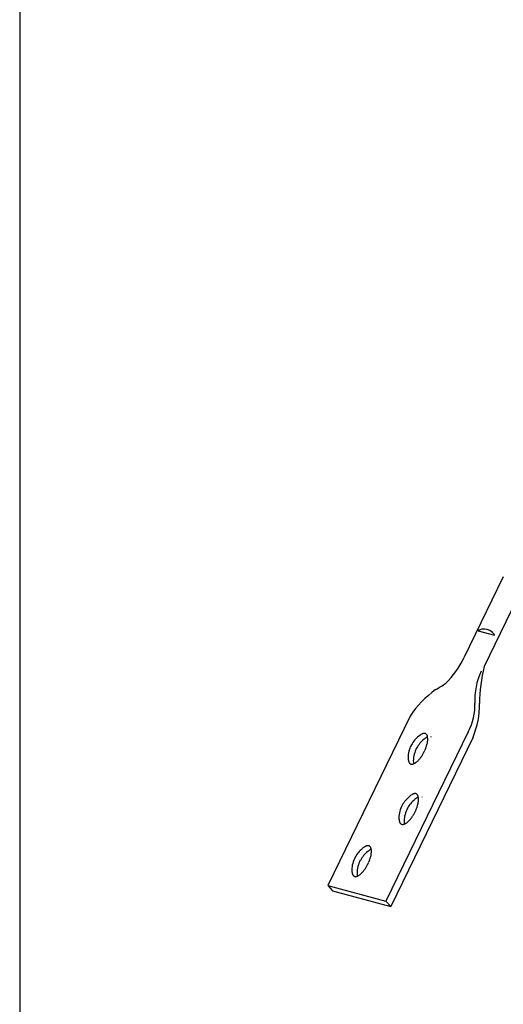
# Model space of a CAD drawing. Extents: x -57 to 354, y -38 to 248.
# Drawn here: x -42 to -36, y 158 to 172 of the extents above; entities that cross this region are included whole.
import ezdxf

# ---------------------------------------------------------------- set-up
doc = ezdxf.new("R2010")
doc.units = 0
doc.header["$MEASUREMENT"] = 0
doc.layers.add('_1-B_太線１', color=7, linetype='CONTINUOUS')
doc.layers.add('_F-3_太線２', color=7, linetype='CONTINUOUS')

msp = doc.modelspace()

# ---------------------------------------------------------------- linework, layer by layer
at = {"layer": '_1-B_太線１', "color": 3, "linetype": 'Continuous'}
for p, q in [((-35.619, 163.606), (-36.181, 162.449)), ((-35.354, 163.432), (-35.891, 162.328)), ((-35.974, 162.835), (-35.743, 162.773)), ((-36.944, 161.621), (-38.116, 159.21)), ((-36.116, 161.399), (-37.288, 158.988)), ((-36.048, 161.322), (-37.219, 158.912)), ((-38.116, 159.21), (-37.288, 158.988)), ((-38.116, 159.21), (-38.048, 159.134)), ((-38.048, 159.134), (-37.219, 158.912)), ((-37.288, 158.988), (-37.219, 158.912))]:
    msp.add_line(p, q, dxfattribs=at)
for centre, radius, start, end in [((-35.894, 162.728), 0.133, 102.5163, 126.8164), ((-35.896, 162.664), 0.195, 52.0478, 97.9522), ((-35.866, 162.721), 0.133, 23.1836, 47.4837), ((-37.318, 162.986), 1.258, 314.6022, 334.7215), ((-33.742, 161.791), 2.215, 165.9771, 179.7618), ((-35.03, 161.848), 0.994, 155.564, 182.3331), ((-37.193, 163.127), 1.284, 298.5041, 306.2093), ((-35.727, 160.812), 1.462, 125.741, 146.406), ((-36.783, 161.763), 0.76, 331.3168, 3.3279), ((-37.123, 161.775), 1.166, 337.1779, 1.2668), ((-36.535, 160.989), 0.45, 129.5329, 150.4588), ((-36.624, 161.118), 0.294, 131.8054, 132.2041), ((-36.656, 161.155), 0.245, 128.1538, 131.8152), ((-36.685, 161.191), 0.199, 123.9637, 128.1665), ((-36.707, 161.225), 0.158, 119.0829, 123.9798), ((-36.724, 161.255), 0.123, 113.3212, 119.1025), ((-36.736, 161.282), 0.0949, 106.454, 113.3431), ((-36.742, 161.303), 0.0728, 98.2511, 106.4734), ((-36.744, 161.319), 0.0568, 88.5557, 98.2572), ((-36.744, 161.329), 0.0464, 77.4316, 88.5325), ((-36.743, 161.334), 0.0411, 65.3249, 77.3694), ((-36.743, 161.335), 0.0404, 53.0607, 65.2395), ((-36.745, 161.332), 0.0444, 41.5424, 52.9887), ((-36.752, 161.326), 0.0532, 31.3694, 41.5078), ((-36.764, 161.318), 0.0675, 22.7172, 31.3685), ((-36.782, 161.311), 0.0877, 15.4727, 22.7341), ((-36.808, 161.303), 0.114, 9.4099, 15.4946), ((-36.555, 161.017), 0.419, 152.5055, 178.2514), ((-36.46, 160.945), 0.45, 129.5329, 150.4588), ((-36.549, 161.075), 0.294, 131.8054, 132.2041), ((-36.582, 161.111), 0.245, 128.1538, 131.8152), ((-36.61, 161.147), 0.199, 123.9637, 128.1665), ((-36.633, 161.181), 0.158, 119.0829, 123.9798), ((-37.205, 161.349), 0.517, 340.0071, 342.2305), ((-37.166, 161.337), 0.477, 342.2269, 344.5732), ((-36.65, 161.212), 0.123, 113.3212, 119.1025), ((-37.122, 161.325), 0.431, 344.569, 347.0793), ((-37.073, 161.314), 0.382, 347.0741, 349.7981), ((-36.661, 161.238), 0.0949, 111.7907, 113.3431), ((-37.023, 161.305), 0.33, 349.7917, 352.7913), ((-36.841, 161.298), 0.147, 4.2936, 9.4305), ((-36.972, 161.298), 0.279, 352.7831, 356.1367), ((-36.88, 161.295), 0.187, 359.9202, 4.3107), ((-36.924, 161.295), 0.231, 356.1261, 359.9338), ((-36.668, 161.291), 0.0404, 53.0607, 60), ((-36.48, 160.974), 0.419, 152.5055, 178.2514), ((-37.219, 161.344), 0.528, 325.3479, 327.5418), ((-37.244, 161.36), 0.558, 327.5389, 329.654), ((-37.261, 161.37), 0.578, 329.6513, 331.717), ((-37.269, 161.375), 0.587, 331.7145, 333.7579), ((-37.268, 161.374), 0.586, 333.7555, 335.8028), ((-37.256, 161.369), 0.573, 335.8003, 337.8777), ((-37.235, 161.36), 0.55, 337.875, 340.0101), ((-36.798, 161.03), 0.175, 180.0728, 197.25), ((-36.881, 161.002), 0.0877, 195.4727, 202.7341), ((-36.9, 160.994), 0.0675, 202.7172, 211.3685), ((-36.912, 160.986), 0.0532, 211.3694, 221.5078), ((-36.919, 160.981), 0.0444, 221.5424, 232.9887), ((-36.925, 160.98), 0.0404, 238.6465, 245.2395), ((-36.921, 160.977), 0.0404, 233.0607, 245.2395), ((-36.921, 160.978), 0.0411, 245.3249, 257.3694), ((-36.92, 160.983), 0.0464, 257.4316, 268.5325), ((-36.919, 160.994), 0.0568, 268.5557, 278.2572), ((-36.922, 161.01), 0.0728, 278.2511, 286.4734), ((-36.928, 161.031), 0.0949, 286.454, 293.3431), ((-36.724, 160.987), 0.175, 180.0728, 194.6221), ((-36.939, 161.057), 0.123, 293.3212, 299.1025), ((-36.956, 161.087), 0.158, 299.0829, 303.9798), ((-36.979, 161.121), 0.199, 303.9637, 308.1665), ((-37.007, 161.157), 0.245, 308.1538, 311.8152), ((-37.04, 161.194), 0.294, 311.8054, 315.0451), ((-37.076, 161.23), 0.345, 315.0372, 317.9482), ((-37.114, 161.265), 0.397, 317.9421, 320.5971), ((-37.152, 161.296), 0.445, 320.5922, 323.0493), ((-37.187, 161.322), 0.49, 323.0453, 325.3513), ((-36.787, 160.298), 0.245, 128.1538, 131.8152), ((-36.816, 160.334), 0.199, 123.9637, 128.1665), ((-36.838, 160.368), 0.158, 119.0829, 123.9798), ((-36.855, 160.398), 0.123, 113.3212, 119.1025), ((-36.867, 160.424), 0.0949, 106.454, 113.3431), ((-36.873, 160.445), 0.0728, 98.2511, 106.4734), ((-36.875, 160.461), 0.0568, 88.5557, 98.2572), ((-36.875, 160.472), 0.0464, 77.4316, 88.5325), ((-36.874, 160.477), 0.0411, 65.3249, 77.3694), ((-36.873, 160.478), 0.0404, 53.0607, 65.2395), ((-36.876, 160.474), 0.0444, 41.5424, 52.9887), ((-36.883, 160.469), 0.0532, 31.3694, 41.5078), ((-36.895, 160.461), 0.0675, 22.7172, 31.3685), ((-36.913, 160.453), 0.0877, 15.4727, 22.7341), ((-36.686, 160.16), 0.419, 152.5055, 178.2514), ((-36.665, 160.131), 0.45, 129.5329, 150.4588), ((-36.591, 160.088), 0.45, 129.5329, 150.4588), ((-36.755, 160.261), 0.294, 131.8054, 132.2041), ((-36.68, 160.217), 0.294, 131.8054, 132.2041), ((-36.713, 160.254), 0.245, 128.1538, 131.8152), ((-36.741, 160.29), 0.199, 123.9637, 128.1665), ((-36.764, 160.324), 0.158, 119.0829, 123.9798), ((-37.297, 160.48), 0.477, 342.2269, 344.5732), ((-36.78, 160.355), 0.123, 113.3212, 119.1025), ((-37.253, 160.467), 0.431, 344.569, 347.0793), ((-37.204, 160.456), 0.382, 347.0741, 349.7981), ((-36.939, 160.446), 0.114, 9.4099, 15.4946), ((-36.792, 160.381), 0.0949, 111.7907, 113.3431), ((-37.154, 160.447), 0.33, 349.7917, 352.7913), ((-36.972, 160.441), 0.147, 4.2936, 9.4305), ((-37.103, 160.441), 0.279, 352.7831, 356.1367), ((-37.011, 160.438), 0.187, 359.9202, 4.3107), ((-37.055, 160.438), 0.231, 356.1261, 359.9338), ((-36.799, 160.434), 0.0404, 53.0607, 60), ((-36.611, 160.116), 0.419, 152.5055, 178.2514), ((-37.375, 160.503), 0.558, 327.5389, 329.654), ((-37.392, 160.513), 0.578, 329.6513, 331.717), ((-37.4, 160.517), 0.587, 331.7145, 333.7579), ((-37.399, 160.517), 0.586, 333.7555, 335.8028), ((-37.387, 160.512), 0.573, 335.8003, 337.8777), ((-37.366, 160.503), 0.55, 337.875, 340.0101), ((-37.335, 160.492), 0.517, 340.0071, 342.2305), ((-36.929, 160.173), 0.175, 180.0728, 197.25), ((-37.012, 160.144), 0.0877, 195.4727, 202.7341), ((-37.031, 160.137), 0.0675, 202.7172, 211.3685), ((-37.043, 160.129), 0.0532, 211.3694, 221.5078), ((-37.05, 160.123), 0.0444, 221.5424, 232.9887), ((-37.056, 160.123), 0.0404, 238.6465, 245.2395), ((-37.052, 160.12), 0.0404, 233.0607, 245.2395), ((-37.052, 160.121), 0.0411, 245.3249, 257.3694), ((-37.051, 160.126), 0.0464, 257.4316, 268.5325), ((-37.05, 160.136), 0.0568, 268.5557, 278.2572), ((-37.053, 160.152), 0.0728, 278.2511, 286.4734), ((-37.059, 160.173), 0.0949, 286.454, 293.3431), ((-36.854, 160.129), 0.175, 180.0728, 194.6221), ((-37.07, 160.2), 0.123, 293.3212, 299.1025), ((-37.087, 160.23), 0.158, 299.0829, 303.9798), ((-37.11, 160.264), 0.199, 303.9637, 308.1665), ((-37.138, 160.3), 0.245, 308.1538, 311.8152), ((-37.171, 160.337), 0.294, 311.8054, 315.0451), ((-37.207, 160.373), 0.345, 315.0372, 317.9482), ((-37.245, 160.407), 0.397, 317.9421, 320.5971), ((-37.283, 160.438), 0.445, 320.5922, 323.0493), ((-37.318, 160.465), 0.49, 323.0453, 325.3513), ((-37.35, 160.487), 0.528, 325.3479, 327.5418), ((-37.336, 159.39), 0.45, 129.5329, 150.4588), ((-37.261, 159.346), 0.45, 129.5329, 150.4588), ((-37.425, 159.519), 0.294, 131.8054, 132.2041), ((-37.458, 159.556), 0.245, 128.1538, 131.8152), ((-37.486, 159.592), 0.199, 123.9637, 128.1665), ((-37.509, 159.626), 0.158, 119.0829, 123.9798), ((-37.526, 159.657), 0.123, 113.3212, 119.1025), ((-37.537, 159.683), 0.0949, 106.454, 113.3431), ((-37.543, 159.704), 0.0728, 98.2511, 106.4734), ((-37.545, 159.72), 0.0568, 88.5557, 98.2572), ((-37.35, 159.476), 0.294, 131.8054, 132.2041), ((-37.383, 159.513), 0.245, 128.1538, 131.8152), ((-37.545, 159.73), 0.0464, 77.4316, 88.5325), ((-37.544, 159.735), 0.0411, 65.3249, 77.3694), ((-37.411, 159.549), 0.199, 123.9637, 128.1665), ((-37.544, 159.736), 0.0404, 53.0607, 65.2395), ((-37.434, 159.583), 0.158, 119.0829, 123.9798), ((-37.546, 159.733), 0.0444, 41.5424, 52.9887), ((-37.553, 159.727), 0.0532, 31.3694, 41.5078), ((-37.451, 159.613), 0.123, 113.3212, 119.1025), ((-37.565, 159.72), 0.0675, 22.7172, 31.3685), ((-37.584, 159.712), 0.0877, 15.4727, 22.7341), ((-37.875, 159.715), 0.382, 347.0741, 349.7981), ((-37.462, 159.639), 0.0949, 111.7907, 113.3431), ((-37.609, 159.705), 0.114, 9.4099, 15.4946), ((-37.824, 159.706), 0.33, 349.7917, 352.7913), ((-37.642, 159.699), 0.147, 4.2936, 9.4305), ((-37.774, 159.699), 0.279, 352.7831, 356.1367), ((-37.681, 159.696), 0.187, 359.9202, 4.3107), ((-37.725, 159.696), 0.231, 356.1261, 359.9338), ((-37.356, 159.418), 0.419, 152.5055, 178.2514), ((-37.281, 159.375), 0.419, 152.5055, 178.2514), ((-38.071, 159.776), 0.587, 331.7145, 333.7579), ((-38.069, 159.775), 0.586, 333.7555, 335.8028), ((-38.058, 159.77), 0.573, 335.8003, 337.8777), ((-38.036, 159.761), 0.55, 337.875, 340.0101), ((-38.006, 159.75), 0.517, 340.0071, 342.2305), ((-37.968, 159.738), 0.477, 342.2269, 344.5732), ((-37.923, 159.726), 0.431, 344.569, 347.0793), ((-37.6, 159.432), 0.175, 180.0728, 197.25), ((-37.682, 159.403), 0.0877, 195.4727, 202.7341), ((-37.701, 159.395), 0.0675, 202.7172, 211.3685), ((-37.525, 159.388), 0.175, 180.0728, 194.6221), ((-37.78, 159.523), 0.199, 303.9637, 308.1665), ((-37.808, 159.559), 0.245, 308.1538, 311.8152), ((-37.841, 159.595), 0.294, 311.8054, 315.0451), ((-37.878, 159.632), 0.345, 315.0372, 317.9482), ((-37.915, 159.666), 0.397, 317.9421, 320.5971), ((-37.953, 159.697), 0.445, 320.5922, 323.0493), ((-37.989, 159.724), 0.49, 323.0453, 325.3513), ((-38.02, 159.745), 0.528, 325.3479, 327.5418), ((-38.045, 159.761), 0.558, 327.5389, 329.654), ((-38.062, 159.771), 0.578, 329.6513, 331.717), ((-37.713, 159.388), 0.0532, 211.3694, 221.5078), ((-37.72, 159.382), 0.0444, 221.5424, 232.9887), ((-37.726, 159.381), 0.0404, 238.6465, 245.2395), ((-37.722, 159.379), 0.0404, 233.0607, 245.2395), ((-37.722, 159.379), 0.0411, 245.3249, 257.3694), ((-37.721, 159.385), 0.0464, 257.4316, 268.5325), ((-37.721, 159.395), 0.0568, 268.5557, 278.2572), ((-37.723, 159.411), 0.0728, 278.2511, 286.4734), ((-37.729, 159.432), 0.0949, 286.454, 293.3431), ((-37.741, 159.458), 0.123, 293.3212, 299.1025), ((-37.757, 159.489), 0.158, 299.0829, 303.9798)]:
    msp.add_arc(centre, radius, start, end, dxfattribs=at)
at = {"layer": '_F-3_太線２', "color": 3, "linetype": 'Continuous'}
msp.add_line((-42.5, 231.5), (-42.5, 126.866), dxfattribs=at)

doc.saveas('drawing.dxf')
